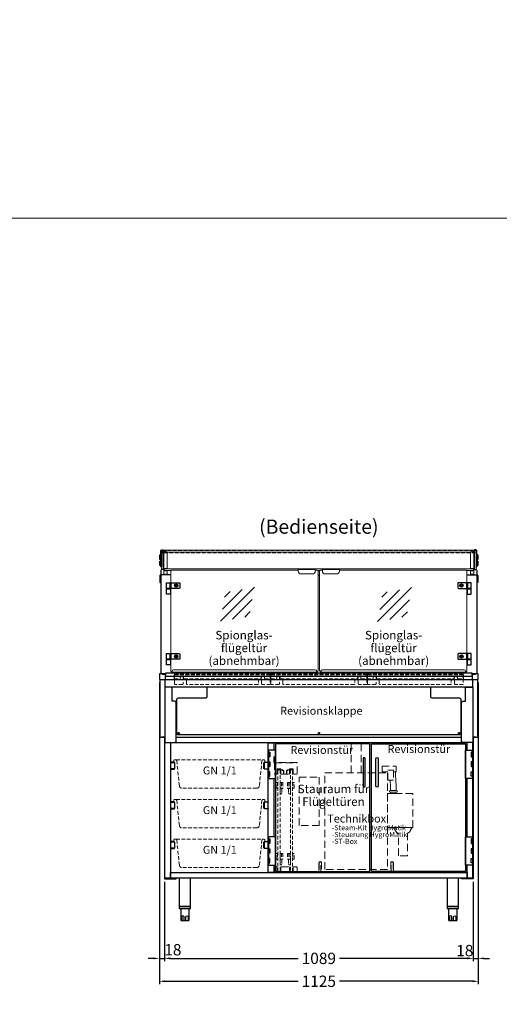
# Model space of a CAD drawing. Units: millimetres. Extents: x -10 to 65548, y -11574 to 26400.
# Drawn here: x 58916 to 60608, y 12225 to 15700 of the extents above; entities that cross this region are included whole.
import ezdxf
from ezdxf.enums import TextEntityAlignment as Align

# ---------------------------------------------------------------- set-up
doc = ezdxf.new("R2010")
doc.units = ezdxf.units.MM
doc.header["$LTSCALE"] = 2
doc.header["$PDMODE"] = 34
doc.header["$PDSIZE"] = 5
doc.linetypes.add('AUSGEZOGEN', pattern=[0])
doc.linetypes.add('VERDECKT', pattern=[9.525, 6.35, -3.175])
for name, color, linetype, lineweight in [('A_BEMASSUNG', 1, 'Continuous', 13), ('A_GLAS', 4, 'Continuous', 20), ('A_HILFSLINIEN', 7, 'Continuous', 13), ('A_TEXT', 7, 'Continuous', 20), ('A_VERDECKT', 5, 'VERDECKT', 13), ('A_VOLL', 3, 'Continuous', 30)]:
    doc.layers.add(name, color=color, linetype=linetype, lineweight=lineweight)
doc.styles.add('ARIAL', font='arial.ttf')
doc.styles.add('Arial_28', font='arial.ttf', dxfattribs={"height": 28})
doc.styles.add('Arial_35', font='arial.ttf', dxfattribs={"height": 35})
doc.dimstyles.new('STANDARD_Bemassung', dxfattribs={"dimtxt": 40, "dimasz": 20, "dimexe": 10, "dimexo": 10, "dimgap": 15, "dimtad": 0, "dimdec": 0, "dimdsep": 46, "dimtxsty": 'ARIAL', "dimcen": 0.09, "dimclrt": 7, "dimazin": 0, "dimtfac": 1, "dimtdec": 0, "dimtmove": 2, "dimatfit": 3, "dimfxl": 1, "dimtolj": 1, "dimtzin": 0, "dimarcsym": 0})

# ---------------------------------------------------------------- blocks, each defined once
blk = doc.blocks.new('glassymbol')
at = {"layer": 'A_HILFSLINIEN', "linetype": 'AUSGEZOGEN', "lineweight": -3}
for p, q in [((-60.1, -60.1), (60.1, 60.1)), ((-52.5, -17.2), (17.2, 52.5)), ((-45, 25.7), (-25.7, 45)), ((-17.2, -52.5), (52.5, 17.2)), ((25.7, -45), (45, -25.7))]:
    blk.add_line(p, q, dxfattribs=at)
blk = doc.blocks.new('*D838')
at = {"layer": 'A_BEMASSUNG', "color": 0, "lineweight": -2, "ltscale": 2, "transparency": 16777216}
for p, q in [((59408.8, 13361.3), (59408.8, 12296.3)), ((60533.8, 13361.3), (60533.8, 12296.3)), ((59428.8, 12306.3), (59898.3, 12306.3)), ((60513.8, 12306.3), (60044.3, 12306.3))]:
    blk.add_line(p, q, dxfattribs=at)
at = {"layer": 'A_BEMASSUNG', "color": 0, "ltscale": 2, "transparency": 16777216}
for points in [[(59428.8, 12309.6), (59428.8, 12302.9), (59408.8, 12306.3)], [(60513.8, 12309.6), (60513.8, 12302.9), (60533.8, 12306.3)]]:
    blk.add_solid(points, dxfattribs=at)
at = {"layer": 'DEFPOINTS', "color": 0, "ltscale": 2, "transparency": 16777216}
for p in [(59408.8, 13371.3), (60533.8, 13371.3), (60533.8, 12306.3)]:
    blk.add_point(p, dxfattribs=at)
at = {"layer": 'A_BEMASSUNG', "color": 7, "ltscale": 2, "transparency": 16777216, "insert": (59971.3, 12306.3), "char_height": 40, "attachment_point": 5, "style": 'ARIAL'}
blk.add_mtext('\\A1;1125', dxfattribs=at)
blk = doc.blocks.new('*D839')
at = {"layer": 'A_BEMASSUNG', "color": 0, "lineweight": -2, "ltscale": 2, "transparency": 16777216}
for p, q in [((59408.8, 13361.3), (59408.8, 12377.1)), ((59426.8, 12657.8), (59426.8, 12377.1)), ((59388.8, 12387.1), (59368.8, 12387.1)), ((59408.8, 12387.1), (59426.8, 12387.1)), ((59446.8, 12387.1), (59466.8, 12387.1))]:
    blk.add_line(p, q, dxfattribs=at)
at = {"layer": 'A_BEMASSUNG', "color": 0, "ltscale": 2, "transparency": 16777216}
for points in [[(59388.8, 12390.4), (59388.8, 12383.8), (59408.8, 12387.1)], [(59446.8, 12390.4), (59446.8, 12383.8), (59426.8, 12387.1)]]:
    blk.add_solid(points, dxfattribs=at)
at = {"layer": 'DEFPOINTS', "color": 0, "ltscale": 2, "transparency": 16777216}
for p in [(59408.8, 13371.3), (59426.8, 12667.8), (59426.8, 12387.1)]:
    blk.add_point(p, dxfattribs=at)
at = {"layer": 'A_BEMASSUNG', "color": 7, "ltscale": 2, "transparency": 16777216, "insert": (59456.3, 12417.6), "char_height": 40, "attachment_point": 5, "style": 'ARIAL'}
blk.add_mtext('\\A1;18', dxfattribs=at)
blk = doc.blocks.new('*D840')
at = {"layer": 'A_BEMASSUNG', "color": 0, "lineweight": -2, "ltscale": 2, "transparency": 16777216}
for p, q in [((59426.8, 12657.8), (59426.8, 12377.1)), ((60515.8, 12657.8), (60515.8, 12377.1)), ((59446.8, 12387.1), (59898.4, 12387.1)), ((60495.8, 12387.1), (60044.2, 12387.1))]:
    blk.add_line(p, q, dxfattribs=at)
at = {"layer": 'A_BEMASSUNG', "color": 0, "ltscale": 2, "transparency": 16777216}
for points in [[(59446.8, 12390.4), (59446.8, 12383.8), (59426.8, 12387.1)], [(60495.8, 12390.4), (60495.8, 12383.8), (60515.8, 12387.1)]]:
    blk.add_solid(points, dxfattribs=at)
at = {"layer": 'DEFPOINTS', "color": 0, "ltscale": 2, "transparency": 16777216}
for p in [(59426.8, 12667.8), (60515.8, 12667.8), (60515.8, 12387.1)]:
    blk.add_point(p, dxfattribs=at)
at = {"layer": 'A_BEMASSUNG', "color": 7, "ltscale": 2, "transparency": 16777216, "insert": (59971.3, 12387.1), "char_height": 40, "attachment_point": 5, "style": 'ARIAL'}
blk.add_mtext('\\A1;1089', dxfattribs=at)
blk = doc.blocks.new('*D841')
at = {"layer": 'A_BEMASSUNG', "color": 0, "lineweight": -2, "ltscale": 2, "transparency": 16777216}
for p, q in [((60533.8, 13361.3), (60533.8, 12377.1)), ((60515.8, 12657.8), (60515.8, 12377.1)), ((60495.8, 12387.1), (60475.8, 12387.1)), ((60515.8, 12387.1), (60533.8, 12387.1)), ((60553.8, 12387.1), (60573.8, 12387.1))]:
    blk.add_line(p, q, dxfattribs=at)
at = {"layer": 'A_BEMASSUNG', "color": 0, "ltscale": 2, "transparency": 16777216}
for points in [[(60495.8, 12390.4), (60495.8, 12383.8), (60515.8, 12387.1)], [(60553.8, 12390.4), (60553.8, 12383.8), (60533.8, 12387.1)]]:
    blk.add_solid(points, dxfattribs=at)
at = {"layer": 'DEFPOINTS', "color": 0, "ltscale": 2, "transparency": 16777216}
for p in [(60533.8, 13371.3), (60515.8, 12667.8), (60533.8, 12387.1)]:
    blk.add_point(p, dxfattribs=at)
at = {"layer": 'A_BEMASSUNG', "color": 7, "ltscale": 2, "transparency": 16777216, "insert": (60486.3, 12414.6), "char_height": 40, "attachment_point": 5, "style": 'ARIAL'}
blk.add_mtext('\\A1;18', dxfattribs=at)
blk = doc.blocks.new('gn-schale ohne rahmen')
at = {"layer": 'A_VERDECKT'}
blk.add_line((-152.4, -12), (152.4, -12), dxfattribs=at)
blk.add_lwpolyline([(162.5, -20), (162.5, -19), (161.5, -19, -0.414214), (160.5, -18), (160.5, -14, 0.414214), (158.5, -12), (152.4, -12, 0.394894), (150.4, -13.9), (141.1, -103, -0.384194), (131.2, -112), (-131.2, -112, -0.384194), (-141.1, -103), (-150.4, -13.9, 0.394894), (-152.4, -12), (-158.5, -12, 0.414214), (-160.5, -14), (-160.5, -18, -0.414214), (-161.5, -19), (-162.5, -19), (-162.5, -20)], format="xyb", dxfattribs=at)
at = {"layer": 'A_VOLL', "color": 30, "ltscale": 2}
for points in [[(-172.5, -20), (-172.5, -21), (-160, -21, -0.414214), (-158.5, -22.5), (-158.5, -41.5, -0.414214), (-160, -43), (-172.5, -43), (-172.5, -44), (-160, -44, 0.414214), (-157.5, -41.5), (-157.5, -22.5, 0.414214), (-160, -20)], [(172.5, -20), (172.5, -21), (160, -21, 0.414214), (158.5, -22.5), (158.5, -41.5, 0.414214), (160, -43), (172.5, -43), (172.5, -44), (160, -44, -0.414214), (157.5, -41.5), (157.5, -22.5, -0.414214), (160, -20)]]:
    blk.add_lwpolyline(points, format="xyb", close=True, dxfattribs=at)
at = {"layer": 'A_HILFSLINIEN', "insert": (1.6, -35), "char_height": 28, "attachment_point": 2, "style": 'Arial_28'}
blk.add_mtext('GN 1/1 ', dxfattribs=at)
blk = doc.blocks.new('Comfort Technikbox Hygromatik')
at = {"layer": 'A_VERDECKT', "color": 65, "ltscale": 2}
for points in [[(19386.2, 1181.6), (19386.2, 1288.2)], [(19422.2, 1181.6), (19422.2, 1288.2)], [(19498.2, 1181.6), (19498.2, 1184.6), (19495.6, 1184.6), (19495.6, 1204.6), (19545.6, 1204.6), (19545.6, 1184.6), (19536, 1184.6)], [(19498.2, 1184.6), (19515.8, 1184.6)], [(19543.7, 1184.6), (19543.7, 1172.9), (19544.5, 1156.5), (19544.7, 1153.7), (19545.6, 1135.3), (19545.6, 1119.1), (19525.6, 1119.1), (19525.6, 1135.3), (19524.8, 1151.8), (19524.6, 1154.6), (19524.4, 1156.1)], [(19525.2, 1109.1), (19525.2, 1113.6), (19521.9, 1114.8), (19521.9, 1118), (19525.6, 1119.1), (19545.6, 1119.1), (19549.3, 1118), (19549.3, 1114.8), (19545.9, 1113.6), (19545.9, 1109.1), (19525.2, 1109.1)], [(19525.2, 1113.6), (19545.9, 1113.6)]]:
    blk.add_lwpolyline(points, dxfattribs=at)
for points in [[(19293.7, 1181.6), (19514.7, 1181.6), (19514.7, 840.6), (19293.7, 840.6)], [(19515.8, 1190.6), (19536, 1190.5), (19536, 1156.1), (19515.8, 1156.1)], [(19203.2, 1166.3), (19274.2, 1166.3), (19274.2, 996.3), (19203.2, 996.3)], [(19604.2, 1109.1), (19514.7, 1109.1), (19514.7, 989.3), (19604.2, 989.3)]]:
    blk.add_lwpolyline(points, close=True, dxfattribs=at)
blk.add_lwpolyline([(19553.2, 888.9), (19553.2, 968.9, -0.35289), (19541.2, 983.9), (19537.2, 983.9), (19537.2, 989.3), (19601.2, 989.3), (19601.2, 983.9), (19597.2, 983.9, -0.352792), (19585.2, 968.9), (19585.2, 888.9), (19553.2, 888.9)], format="xyb", dxfattribs=at)
at = {"layer": 'A_VERDECKT', "color": 30, "ltscale": 2}
for points in [[(19310.3, 830.2), (19280.3, 830.2), (19280.3, 866.3), (19273.6, 866.3), (19273.6, 837.2), (19272.4, 837.2), (19272.4, 867.5), (19281.5, 867.5), (19281.5, 830.8), (19310.3, 830.8)], [(19498.1, 830.2), (19528.1, 830.2), (19528.1, 866.3), (19534.8, 866.3), (19534.8, 837.2), (19536, 837.2), (19536, 867.5), (19526.9, 867.5), (19526.9, 830.8), (19498.1, 830.8)]]:
    blk.add_lwpolyline(points, close=True, dxfattribs=at)
blk = doc.blocks.new('BESCHRIFTUNG Technikbox Hygromatik')
at = {"layer": 'A_TEXT', "lineweight": 9, "ltscale": 2, "insert": (-99, 6.7), "char_height": 28, "width": 454.443, "attachment_point": 4, "line_spacing_factor": 0.8, "style": 'Arial_28'}
blk.add_mtext('Technikbox\\P{\\H0.64286x;   -Steam-Kit HygroMatik\\P   -Steuerung HygroMatik\\P   -ST-Box}', dxfattribs=at)
blk = doc.blocks.new('Technikbox Hygromatik1')
at = {"ltscale": 2}
blk.add_blockref('BESCHRIFTUNG Technikbox Hygromatik', (-2.7, 135.3), dxfattribs=at)
at = {"layer": 'A_VOLL'}
blk.add_blockref('Comfort Technikbox Hygromatik', (-19404.2, -840.6), dxfattribs=at)
blk = doc.blocks.new('GN-Einhängerahmen Vorderansicht')
at = {"layer": 'A_VERDECKT', "color": 65}
for p, q in [((-167.5, 0), (167.5, 0)), ((-169.1, -2.6), (169.1, -2.6))]:
    blk.add_line(p, q, dxfattribs=at)
for points in [[(170.1, -2.6), (170.1, -16.3), (169.1, -16.3), (169.1, -2.6), (-169.1, -2.6), (-169.1, -16.3), (-170.1, -16.3), (-170.1, -2.6, -0.414214), (-167.5, 0), (167.5, 0, -0.414214), (170.1, -2.6, 0)], [(-138.5, -9.1), (-138.5, -34.3, -0.414214), (-140.5, -36.3), (-167.1, -36.3, -0.414214), (-169.1, -34.3), (-169.1, -16.3), (-150.5, -16.3, 0.414214), (-148.5, -14.3), (-148.5, -12.3, -0.414214), (-144.5, -8.3), (-141, -8.3, -0.414214), (-137, -12.3), (-137, -14.3, 0.414214), (-135, -16.3), (135, -16.3, 0.414214), (137, -14.3), (137, -12.3, -0.414214), (141, -8.3), (144.5, -8.3, -0.414214), (148.5, -12.3), (148.5, -14.3, 0.414214), (150.5, -16.3), (169.1, -16.3), (169.1, -36.3), (140.5, -36.3, -0.414214), (138.5, -34.3), (138.5, -9.1)], [(127, -16.3), (127, -34.3, -0.414214), (125, -36.3), (-125, -36.3, -0.414214), (-127, -34.3), (-127, -16.3)]]:
    blk.add_lwpolyline(points, format="xyb", dxfattribs=at)

msp = doc.modelspace()

# ---------------------------------------------------------------- linework, layer by layer
at = {"layer": 'A_GLAS', "ltscale": 2}
msp.add_line((59975.066, 13756.015), (59967.592, 13756.015), dxfattribs=at)
at = {"layer": 'A_GLAS', "color": 151}
for p, q in [((59448.779, 13692.78), (59448.779, 13462.78)), ((60493.877, 13692.923), (60493.877, 13462.923))]:
    msp.add_line(p, q, dxfattribs=at)
at = {"layer": 'A_GLAS', "ltscale": 2}
for points in [[(59421.829, 13759.917), (59421.829, 13821.28), (59415.829, 13821.28), (59415.829, 13759.511)], [(60520.829, 13759.917), (60520.829, 13821.28), (60526.829, 13821.28), (60526.829, 13759.511)], [(59449.966, 13756.015), (59425.829, 13756.015), (59425.829, 13761.852), (60516.829, 13761.852), (60516.829, 13756.015), (60492.69, 13756.015)]]:
    msp.add_lwpolyline(points, dxfattribs=at)
at = {"layer": 'A_GLAS', "color": 151}
for points in [[(59448.779, 13712.78), (59448.779, 13752.78, -0.41422062), (59453.779, 13757.78), (59453.787, 13757.78), (59898.783, 13757.78)], [(59963.781, 13397.78, 0.42502256), (59968.779, 13402.52), (59968.779, 13752.78, 0.41421433), (59963.779, 13757.78), (59958.78, 13757.78)], [(59983.878, 13757.78), (59978.879, 13757.78, 0.41421433), (59973.879, 13752.78), (59973.879, 13402.52, 0.42511917), (59978.879, 13397.78)], [(60043.875, 13757.78), (60488.881, 13757.78, -0.41469241), (60493.873, 13752.78), (60493.881, 13712.78)], [(59448.779, 13442.78), (59448.779, 13402.78, 0.41462145), (59453.786, 13397.78)], [(60493.879, 13442.78), (60493.879, 13402.78, -0.41462145), (60488.872, 13397.78)]]:
    msp.add_lwpolyline(points, format="xyb", dxfattribs=at)
at = {"layer": 'A_HILFSLINIEN', "color": 8, "ltscale": 2}
for points in [[(57251.831, 15000), (65546.942, 15000), (65546.942, 20000), (57251.831, 20000)], [(57251.831, 10000), (65546.942, 10000), (65546.942, 15000), (57251.831, 15000)]]:
    msp.add_lwpolyline(points, close=True, dxfattribs=at)
at = {"layer": 'A_VERDECKT'}
for p, q in [((59826.329, 13005.268), (59825.329, 13005.268)), ((59834.329, 13005.268), (59835.329, 13005.268)), ((59835.329, 13007.768), (59835.329, 12987.768)), ((59839.329, 13007.768), (59839.329, 12987.768)), ((59865.829, 13007.768), (59865.829, 12987.768)), ((59869.829, 13007.768), (59869.829, 12987.768)), ((59870.829, 13005.268), (59869.829, 13005.268)), ((59878.829, 13005.268), (59879.829, 13005.268)), ((59826.329, 12990.268), (59825.329, 12990.268)), ((59834.329, 12990.268), (59835.329, 12990.268)), ((59870.829, 12990.268), (59869.829, 12990.268)), ((59878.829, 12990.268), (59879.829, 12990.268)), ((59826.329, 12755.268), (59825.329, 12755.268)), ((59834.329, 12755.268), (59835.329, 12755.268)), ((59835.329, 12757.768), (59835.329, 12737.768)), ((59839.329, 12757.768), (59839.329, 12737.768)), ((59865.829, 12757.768), (59865.829, 12737.768)), ((59869.829, 12757.768), (59869.829, 12737.768)), ((59870.829, 12755.268), (59869.829, 12755.268)), ((59878.829, 12755.268), (59879.829, 12755.268)), ((59826.329, 12740.268), (59825.329, 12740.268)), ((59834.329, 12740.268), (59835.329, 12740.268)), ((59870.829, 12740.268), (59869.829, 12740.268)), ((59878.829, 12740.268), (59879.829, 12740.268))]:
    msp.add_line(p, q, dxfattribs=at)
at = {"layer": 'A_VERDECKT', "color": 144}
msp.add_lwpolyline([(60516.829, 13826.78), (59425.829, 13826.78), (59425.829, 13818.785), (60516.829, 13818.785)], close=True, dxfattribs=at)
at = {"layer": 'A_VERDECKT', "ltscale": 2}
msp.add_lwpolyline([(59894.329, 13078.768), (59816.329, 13078.768, -0.41421356), (59814.829, 13080.268), (59814.829, 13098.768), (59812.829, 13098.768), (59812.829, 13080.268, 0.41421356), (59816.329, 13076.768), (59894.329, 13076.768)], format="xyb", close=True, dxfattribs=at)
for points in [[(59814.329, 13077.396), (59814.329, 13038.768), (59816.329, 13036.768), (59821.829, 13036.768), (59823.829, 13038.768), (59823.829, 13055.768), (59836.829, 13055.768), (59836.829, 13054.268)], [(59868.329, 13054.268), (59868.329, 13055.768), (59881.329, 13055.768), (59881.329, 13038.768), (59883.329, 13036.768), (59892.329, 13036.768), (59894.329, 13038.768), (59894.329, 13078.768)], [(59836.829, 13052.768), (59836.829, 13038.768), (59838.829, 13036.768), (59866.329, 13036.768), (59868.329, 13038.768), (59868.329, 13052.768)], [(59814.329, 12689.768), (59814.329, 12707.768), (59816.329, 12709.768), (59821.829, 12709.768), (59823.829, 12707.768), (59823.829, 12691.768), (59836.829, 12691.768), (59836.829, 12707.768), (59838.829, 12709.768), (59866.329, 12709.768), (59868.329, 12707.768), (59868.329, 12691.768), (59881.329, 12691.768), (59881.329, 12707.768), (59883.329, 12709.768), (59892.329, 12709.768), (59894.329, 12707.768), (59894.329, 12689.768)]]:
    msp.add_lwpolyline(points, dxfattribs=at)
at = {"layer": 'A_VERDECKT'}
for points in [[(59824.829, 13039.768), (59824.829, 13054.268), (59842.329, 13054.268), (59847.829, 13048.768), (59847.829, 13038.768), (59846.329, 13038.768), (59846.329, 13048.147), (59841.708, 13052.768), (59826.329, 13052.768), (59826.329, 13039.768)], [(59834.329, 13052.768), (59834.329, 12692.768), (59826.329, 12692.768), (59826.329, 13052.768)], [(59858.829, 13048.147), (59863.45, 13052.768), (59878.829, 13052.768), (59878.829, 13039.768), (59880.329, 13039.768), (59880.329, 13054.268), (59862.829, 13054.268), (59857.329, 13048.768), (59857.329, 13038.768), (59858.829, 13038.768)], [(59878.829, 12692.768), (59878.829, 13052.768), (59870.829, 13052.768), (59870.829, 12692.768)], [(59825.329, 12987.768), (59821.329, 12987.768), (59821.329, 13007.768), (59825.329, 13007.768)], [(59879.829, 12987.768), (59883.829, 12987.768), (59883.829, 13007.768), (59879.829, 13007.768)], [(59840.329, 12986.768), (59840.329, 12971.768), (59839.329, 12967.768), (59835.329, 12967.768), (59834.329, 12971.768), (59834.329, 12986.768)], [(59864.829, 12986.768), (59864.829, 12971.768), (59865.829, 12967.768), (59869.829, 12967.768), (59870.829, 12971.768), (59870.829, 12986.768)], [(59825.329, 12757.768), (59825.329, 12737.768), (59821.329, 12737.768), (59821.329, 12757.768)], [(59879.829, 12737.768), (59883.829, 12737.768), (59883.829, 12757.768), (59879.829, 12757.768)], [(59840.329, 12736.768), (59840.329, 12721.768), (59839.329, 12717.768), (59835.329, 12717.768), (59834.329, 12721.768), (59834.329, 12736.768)], [(59864.829, 12736.768), (59864.829, 12721.768), (59865.829, 12717.768), (59869.829, 12717.768), (59870.829, 12721.768), (59870.829, 12736.768)]]:
    msp.add_lwpolyline(points, close=True, dxfattribs=at)
for points in [[(59834.329, 13007.768), (59844.329, 13007.768), (59844.329, 12987.768), (59834.329, 12987.768)], [(59870.829, 13007.768), (59860.829, 13007.768), (59860.829, 12987.768), (59870.829, 12987.768)], [(59834.329, 12987.768), (59844.329, 12987.768), (59844.329, 12986.768), (59834.329, 12986.768)], [(59870.829, 12987.768), (59860.829, 12987.768), (59860.829, 12986.768), (59870.829, 12986.768)], [(59834.329, 12757.768), (59844.329, 12757.768), (59844.329, 12737.768), (59834.329, 12737.768)], [(59870.829, 12757.768), (59860.829, 12757.768), (59860.829, 12737.768), (59870.829, 12737.768)], [(59834.329, 12737.768), (59844.329, 12737.768), (59844.329, 12736.768), (59834.329, 12736.768)], [(59870.829, 12737.768), (59860.829, 12737.768), (59860.829, 12736.768), (59870.829, 12736.768)]]:
    msp.add_lwpolyline(points, dxfattribs=at)
at = {"layer": 'A_VOLL', "color": 252, "lineweight": 9}
for p, q in [((59424.829, 13808.051), (59421.829, 13808.065)), ((59421.829, 13798.05), (59424.829, 13798.051)), ((59425.829, 13827.28), (59431.829, 13827.28)), ((59431.829, 13822.052), (59431.829, 13828.28)), ((59435.83, 13820.536), (60506.828, 13820.536)), ((60510.829, 13822.052), (60510.829, 13828.28)), ((60510.829, 13827.28), (60516.829, 13827.28)), ((60517.829, 13808.051), (60520.829, 13808.065)), ((60520.829, 13798.05), (60517.829, 13798.051)), ((59424.831, 13786.301), (59421.831, 13786.315)), ((59421.831, 13776.3), (59424.831, 13776.301)), ((59435.83, 13762.825), (59424.829, 13762.825)), ((60506.828, 13762.825), (60517.829, 13762.825)), ((60517.827, 13786.301), (60520.827, 13786.315)), ((60520.827, 13776.3), (60517.827, 13776.301)), ((59435.741, 13755.042), (59424.829, 13755.042)), ((60506.917, 13755.042), (60517.829, 13755.042))]:
    msp.add_line(p, q, dxfattribs=at)
at = {"layer": 'A_VOLL', "color": 252}
msp.add_line((60531.822, 13811.053), (60531.822, 13795.053), dxfattribs=at)
at = {"layer": 'A_VOLL'}
for p, q in [((59968.776, 13741.297), (59973.879, 13741.297)), ((59457.829, 13395.28), (59457.829, 13396.78)), ((60484.829, 13395.28), (60484.829, 13396.78))]:
    msp.add_line(p, q, dxfattribs=at)
at = {"layer": 'A_VOLL', "color": 31, "ltscale": 2}
for p, q in [((60494.829, 13148.28), (59447.829, 13148.28)), ((59467.829, 13168.28), (60474.829, 13168.28))]:
    msp.add_line(p, q, dxfattribs=at)
at = {"layer": 'A_VOLL', "ltscale": 2}
msp.add_line((59467.829, 13168.28), (60474.829, 13168.28), dxfattribs=at)
at = {"layer": 'A_VOLL', "color": 252}
for points in [[(59414.319, 13795.051), (59410.835, 13795.051), (59410.335, 13795.551), (59410.335, 13810.551), (59410.835, 13811.051), (59414.329, 13811.051)], [(60528.338, 13795.052), (60531.822, 13795.053), (60532.322, 13795.553), (60532.322, 13810.553), (60531.822, 13811.053), (60528.328, 13811.05)], [(59414.321, 13773.301), (59410.85, 13773.301), (59410.35, 13773.801), (59410.35, 13788.801), (59410.85, 13789.301), (59414.331, 13789.301)], [(60528.339, 13773.301), (60531.81, 13773.301), (60532.31, 13773.801), (60532.31, 13788.801), (60531.81, 13789.301), (60528.329, 13789.301)], [(59818.829, 13122.268), (59793.829, 13122.268), (59793.829, 13022.268), (59818.829, 13022.268)], [(59793.829, 13114.768), (59798.829, 13114.768), (59798.829, 13098.768), (59793.829, 13098.768)], [(60488.829, 13122.268), (60513.829, 13122.268), (60513.829, 13022.268), (60488.829, 13022.268)], [(60513.829, 13114.768), (60508.829, 13114.768), (60508.829, 13098.768), (60513.829, 13098.768)], [(59793.829, 13080.268), (59798.829, 13080.268), (59798.829, 13064.268), (59793.829, 13064.268)], [(60513.829, 13080.268), (60508.829, 13080.268), (60508.829, 13064.268), (60513.829, 13064.268)], [(59793.829, 13029.768), (59798.829, 13029.768), (59798.829, 13045.768), (59793.829, 13045.768)], [(60513.829, 13029.768), (60508.829, 13029.768), (60508.829, 13045.768), (60513.829, 13045.768)], [(59818.829, 12816.268), (59793.829, 12816.268), (59793.829, 12716.268), (59818.829, 12716.268)], [(59793.829, 12808.768), (59798.829, 12808.768), (59798.829, 12792.768), (59793.829, 12792.768)], [(60488.829, 12816.268), (60513.829, 12816.268), (60513.829, 12716.268), (60488.829, 12716.268)], [(60513.829, 12808.768), (60508.829, 12808.768), (60508.829, 12792.768), (60513.829, 12792.768)], [(59793.829, 12774.268), (59798.829, 12774.268), (59798.829, 12758.268), (59793.829, 12758.268)], [(60513.829, 12774.268), (60508.829, 12774.268), (60508.829, 12758.268), (60513.829, 12758.268)], [(59793.829, 12723.768), (59798.829, 12723.768), (59798.829, 12739.768), (59793.829, 12739.768)], [(60513.829, 12723.768), (60508.829, 12723.768), (60508.829, 12739.768), (60513.829, 12739.768)]]:
    msp.add_lwpolyline(points, close=True, dxfattribs=at)
for points in [[(59410.937, 13811.051), (59410.937, 13795.051)], [(59410.952, 13789.301), (59410.952, 13773.301)], [(60531.81, 13789.301), (60531.81, 13773.301)], [(59413.829, 13739.28), (59410.929, 13739.28), (59410.429, 13738.78), (59410.429, 13728.78)], [(59413.829, 13729.28), (59410.929, 13729.28), (59410.429, 13728.78), (59410.429, 13713.78), (59410.929, 13713.28), (59413.829, 13713.28)], [(59410.929, 13729.28), (59410.929, 13739.28)], [(59410.929, 13713.28), (59410.929, 13729.28)], [(60528.829, 13739.28), (60531.729, 13739.28), (60532.229, 13738.78), (60532.229, 13728.78)], [(60528.829, 13729.28), (60531.729, 13729.28), (60532.229, 13728.78), (60532.229, 13713.78), (60531.729, 13713.28), (60528.829, 13713.28)], [(60531.729, 13729.28), (60531.729, 13739.28)], [(60531.729, 13713.28), (60531.729, 13729.28)]]:
    msp.add_lwpolyline(points, dxfattribs=at)
for points in [[(59424.829, 13815.333, -0.35848677), (59422.326, 13818.375), (59422.326, 13826.174, 0.41421356), (59420.726, 13827.774), (59417.432, 13827.774, 0.41403336), (59415.832, 13826.175), (59415.797, 13769.007), (59414.297, 13769.007), (59414.332, 13826.176, -0.41403336), (59417.432, 13829.274), (59420.726, 13829.274, -0.41421356), (59423.826, 13826.174), (59423.826, 13818.375, 0.3060869), (59424.829, 13816.89, 0.3060869)], [(60517.829, 13815.333, 0.35848677), (60520.332, 13818.375), (60520.332, 13826.174, -0.41421356), (60521.932, 13827.774), (60525.226, 13827.774, -0.41403336), (60526.826, 13826.175), (60526.86, 13769.007), (60528.36, 13769.007), (60528.326, 13826.176, 0.41403336), (60525.226, 13829.274), (60521.932, 13829.274, 0.41421356), (60518.832, 13826.174), (60518.832, 13818.375, -0.3060869), (60517.829, 13816.89)]]:
    msp.add_lwpolyline(points, format="xyb", dxfattribs=at)
at = {"layer": 'A_VOLL', "color": 252, "lineweight": 9}
for points in [[(59424.829, 13820.28), (59422.329, 13820.28), (59422.329, 13826.28), (59428.829, 13826.28, -0.41421032), (59430.829, 13824.28), (59430.829, 13822.052)], [(60517.829, 13820.28), (60520.329, 13820.28), (60520.329, 13826.28), (60513.829, 13826.28, 0.41421032), (60511.829, 13824.28), (60511.829, 13822.052)]]:
    msp.add_lwpolyline(points, format="xyb", dxfattribs=at)
for points in [[(59435.741, 13756.015), (59435.741, 13743.367), (59424.829, 13743.367), (59424.829, 13755.403), (59424.829, 13822.052), (59435.83, 13822.052), (59435.83, 13761.852)], [(59425.829, 13826.08), (59425.829, 13828.28), (60516.829, 13828.28), (60516.829, 13826.08)], [(60506.917, 13756.015), (60506.917, 13743.367), (60517.829, 13743.367), (60517.829, 13755.403), (60517.829, 13822.052), (60506.828, 13822.052), (60506.828, 13761.852)]]:
    msp.add_lwpolyline(points, dxfattribs=at)
at = {"layer": 'A_VOLL'}
for points in [[(59424.829, 13759.917), (59416.929, 13759.917, 0.35924752), (59413.829, 13756.074), (59413.829, 13738.197)], [(59448.768, 13741.297), (59416.929, 13741.297, 0.41421356), (59413.829, 13738.197), (59413.829, 13391.28)], [(60493.89, 13741.297), (60525.729, 13741.297, -0.41421356), (60528.829, 13738.197), (60528.829, 13391.28)], [(60517.829, 13759.917), (60525.729, 13759.917, -0.35924752), (60528.829, 13756.074), (60528.829, 13738.197)], [(60365.329, 13344.782), (60365.329, 13311.282, 0.41421356), (60370.329, 13306.282), (60467.329, 13306.282, -0.41421356), (60472.329, 13301.282), (60472.329, 13179.282, -0.41421356), (60469.329, 13176.282), (59473.329, 13176.282, -0.41421356), (59470.329, 13179.282), (59470.329, 13301.282, -0.41421356), (59475.329, 13306.282), (59572.329, 13306.282, 0.41421356), (59577.329, 13311.282), (59577.329, 13344.782)]]:
    msp.add_lwpolyline(points, format="xyb", dxfattribs=at)
at = {"layer": 'A_VOLL', "color": 243, "lineweight": 9}
for points in [[(59898.783, 13759.28), (59958.78, 13759.28), (59958.78, 13753.777, -0.41421356), (59948.78, 13743.777), (59908.783, 13743.777, -0.41421356), (59898.783, 13753.777)], [(60043.875, 13759.28), (59983.878, 13759.28), (59983.878, 13753.777, 0.41421356), (59993.878, 13743.777), (60033.875, 13743.777, 0.41421356), (60043.875, 13753.777)], [(59958.777, 13405.78), (59458.775, 13405.78, 0.41421356), (59453.775, 13400.78), (59453.775, 13396.78), (59963.777, 13396.78), (59963.777, 13400.78, 0.41421356)], [(59983.881, 13405.78), (60483.883, 13405.78, -0.41421356), (60488.883, 13400.78), (60488.883, 13396.78), (59978.881, 13396.78), (59978.881, 13400.78, -0.41421356)]]:
    msp.add_lwpolyline(points, format="xyb", close=True, dxfattribs=at)
at = {"layer": 'A_VOLL', "color": 243}
for points in [[(59446.779, 13692.78), (59433.779, 13692.78), (59433.779, 13712.78), (59446.779, 13712.78)], [(59447.779, 13691.78), (59433.779, 13691.78), (59433.779, 13692.78), (59447.779, 13692.78)], [(59433.779, 13672.78), (59433.779, 13691.78), (59447.779, 13691.78), (59447.779, 13672.78)], [(59448.779, 13692.78), (59446.779, 13692.78), (59446.779, 13712.78), (59448.779, 13712.78)], [(60493.879, 13692.78), (60495.879, 13692.78), (60495.879, 13712.78), (60493.879, 13712.78)], [(60494.879, 13691.78), (60508.879, 13691.78), (60508.879, 13692.78), (60494.879, 13692.78)], [(60508.879, 13672.78), (60508.879, 13691.78), (60494.879, 13691.78), (60494.879, 13672.78)], [(60495.879, 13692.78), (60508.879, 13692.78), (60508.879, 13712.78), (60495.879, 13712.78)], [(59446.779, 13442.78), (59433.779, 13442.78), (59433.779, 13462.78), (59446.779, 13462.78)], [(59448.779, 13442.78), (59446.779, 13442.78), (59446.779, 13462.78), (59448.779, 13462.78)], [(60493.879, 13442.78), (60495.879, 13442.78), (60495.879, 13462.78), (60493.879, 13462.78)], [(60495.879, 13442.78), (60508.879, 13442.78), (60508.879, 13462.78), (60495.879, 13462.78)], [(59447.779, 13441.78), (59433.779, 13441.78), (59433.779, 13442.78), (59447.779, 13442.78)], [(59433.779, 13422.78), (59433.779, 13441.78), (59447.779, 13441.78), (59447.779, 13422.78)], [(60494.879, 13441.78), (60508.879, 13441.78), (60508.879, 13442.78), (60494.879, 13442.78)], [(60508.879, 13422.78), (60508.879, 13441.78), (60494.879, 13441.78), (60494.879, 13422.78)], [(59518.829, 12570.268), (59518.829, 12670.268), (59478.829, 12670.268), (59478.829, 12570.268)], [(60463.829, 12570.268), (60463.829, 12670.268), (60423.829, 12670.268), (60423.829, 12570.268)], [(59478.829, 12563.268), (59518.829, 12563.268), (59518.829, 12570.268), (59478.829, 12570.268)], [(60423.829, 12563.268), (60463.829, 12563.268), (60463.829, 12570.268), (60423.829, 12570.268)]]:
    msp.add_lwpolyline(points, close=True, dxfattribs=at)
for points in [[(59478.779, 13692.78), (59448.779, 13692.78), (59448.779, 13712.78), (59478.779, 13712.78, -0.41421356), (59480.779, 13710.78), (59480.779, 13694.78, -0.41421356)], [(60463.879, 13692.78), (60493.879, 13692.78), (60493.879, 13712.78), (60463.879, 13712.78, 0.41421356), (60461.879, 13710.78), (60461.879, 13694.78, 0.41421356)], [(59478.779, 13442.78), (59448.779, 13442.78), (59448.779, 13462.78), (59478.779, 13462.78, -0.41421356), (59480.779, 13460.78), (59480.779, 13444.78, -0.41421356)], [(60463.879, 13442.78), (60493.879, 13442.78), (60493.879, 13462.78), (60463.879, 13462.78, 0.41421356), (60461.879, 13460.78), (60461.879, 13444.78, 0.41421356)]]:
    msp.add_lwpolyline(points, format="xyb", close=True, dxfattribs=at)
at = {"layer": 'A_VOLL'}
msp.add_lwpolyline([(59431.379, 13391.28), (59408.829, 13391.28), (59408.829, 13371.28), (60533.829, 13371.28), (60533.829, 13391.28), (60511.379, 13391.28)], dxfattribs=at)
at = {"layer": 'A_VOLL', "ltscale": 2}
for points in [[(60513.829, 13371.28), (60513.829, 13390.28), (60523.829, 13390.28), (60523.829, 13391.28), (60512.829, 13391.28), (60512.829, 13382.28), (59429.829, 13382.28), (59429.829, 13391.28), (59418.829, 13391.28), (59418.829, 13390.28), (59428.829, 13390.28), (59428.829, 13371.28)], [(59428.829, 13371.28), (60513.829, 13371.28), (60513.829, 13344.79), (59428.829, 13344.79)]]:
    msp.add_lwpolyline(points, close=True, dxfattribs=at)
at = {"layer": 'A_VOLL', "color": 63, "ltscale": 2}
msp.add_lwpolyline([(59431.329, 13382.28), (59431.329, 13395.28), (60511.329, 13395.28), (60511.329, 13382.28)], dxfattribs=at)
at = {"layer": 'A_VOLL', "ltscale": 2}
for points in [[(59410.329, 13371.28), (59410.329, 13168.28), (59427.554, 13168.28)], [(59428.829, 13371.28), (59427.829, 13371.28), (59427.829, 13344.28)], [(60514.829, 13344.28), (60514.829, 13371.28), (60513.829, 13371.28)], [(60515.104, 13168.28), (60532.329, 13168.28), (60532.329, 13371.28)]]:
    msp.add_lwpolyline(points, dxfattribs=at)
for points in [[(59427.829, 13149.28), (59462.829, 13149.28, 0.414214), (59467.829, 13154.28), (59467.829, 13289.28, 0.41421309), (59462.829, 13294.28), (59453.329, 13294.28), (59453.329, 13344.28), (59427.829, 13344.28), (59427.829, 13149.28)], [(60514.829, 13149.28), (60479.829, 13149.28, -0.414214), (60474.829, 13154.28), (60474.829, 13289.28, -0.41421309), (60479.829, 13294.28), (60489.329, 13294.28), (60489.329, 13344.28), (60514.829, 13344.28), (60514.829, 13149.28)]]:
    msp.add_lwpolyline(points, format="xyb", dxfattribs=at)
at = {"layer": 'A_VOLL', "color": 31, "ltscale": 2}
for points in [[(59427.554, 13168.28), (59416.829, 13168.28), (59416.829, 13167.28), (59426.829, 13167.28), (59426.829, 12667.78), (59467.829, 12667.78), (59467.829, 12668.78), (59427.829, 12668.78), (59427.829, 13148.93)], [(59447.829, 13149.28), (59447.829, 12670.268), (59427.829, 12670.268), (59427.829, 13149.28)], [(59812.829, 12716.268), (59812.829, 12690.268), (59792.829, 12690.268), (59792.829, 13148.268), (59812.829, 13148.268), (59812.829, 13122.268)], [(60515.104, 13168.28), (60525.829, 13168.28), (60525.829, 13167.28), (60515.829, 13167.28), (60515.829, 12667.78), (60474.829, 12667.78), (60474.829, 12668.78), (60514.829, 12668.78), (60514.829, 13148.93)], [(60494.829, 13122.268), (60494.829, 13149.28)], [(60514.829, 13149.28), (60514.829, 12670.268), (60494.829, 12670.268), (60494.829, 12716.268)], [(59812.829, 13022.268), (59812.829, 12816.268)], [(60494.829, 12816.268), (60494.829, 13022.268)]]:
    msp.add_lwpolyline(points, dxfattribs=at)
at = {"layer": 'A_VOLL', "color": 30, "ltscale": 2}
for points in [[(60150.829, 13144.768), (59818.829, 13144.768), (59818.829, 12693.768), (60150.829, 12693.768)], [(60156.829, 13144.768), (60488.829, 13144.768), (60488.829, 12693.768), (60156.829, 12693.768)]]:
    msp.add_lwpolyline(points, close=True, dxfattribs=at)
at = {"layer": 'A_VOLL', "color": 252}
for points in [[(60135.329, 12995.768), (60135.329, 13091.768, 1), (60127.329, 13091.768), (60127.329, 12995.768, 1)], [(60172.329, 12995.768), (60172.329, 13091.768, -1), (60180.329, 13091.768), (60180.329, 12995.768, -1)]]:
    msp.add_lwpolyline(points, format="xyb", close=True, dxfattribs=at)
at = {"layer": 'A_VOLL', "color": 31, "ltscale": 2}
msp.add_lwpolyline([(59447.829, 12690.268), (60494.829, 12690.268), (60494.829, 12670.268), (59447.829, 12670.268)], close=True, dxfattribs=at)
at = {"layer": 'A_VOLL', "color": 243}
for points in [[(59483.829, 12563.268), (59483.829, 12523.268, 0.41421356), (59486.829, 12520.268), (59510.829, 12520.268, 0.41421356), (59513.829, 12523.268), (59513.829, 12563.268)], [(60428.829, 12563.268), (60428.829, 12523.268, 0.41421356), (60431.829, 12520.268), (60455.829, 12520.268, 0.41421356), (60458.829, 12523.268), (60458.829, 12563.268)], [(59495.829, 12520.268), (59495.829, 12533.268, 1), (59487.829, 12533.268), (59487.829, 12520.268)], [(59501.829, 12520.268), (59501.829, 12533.268, -1), (59509.829, 12533.268), (59509.829, 12520.268)], [(60440.829, 12520.268), (60440.829, 12533.268, 1), (60432.829, 12533.268), (60432.829, 12520.268)], [(60446.829, 12520.268), (60446.829, 12533.268, -1), (60454.829, 12533.268), (60454.829, 12520.268)]]:
    msp.add_lwpolyline(points, format="xyb", dxfattribs=at)
for centre, radius in [((59468.279, 13702.78), 6), ((59468.279, 13702.78), 3.3), ((59468.279, 13702.78), 3.2), ((59468.279, 13702.78), 2.5), ((60474.379, 13702.78), 6), ((60474.379, 13702.78), 3.3), ((60474.379, 13702.78), 3.2), ((60474.379, 13702.78), 2.5), ((59468.279, 13452.78), 6), ((59468.279, 13452.78), 3.3), ((59468.279, 13452.78), 3.2), ((59468.279, 13452.78), 2.5), ((60474.379, 13452.78), 6), ((60474.379, 13452.78), 3.3), ((60474.379, 13452.78), 3.2), ((60474.379, 13452.78), 2.5)]:
    msp.add_circle(centre, radius, dxfattribs=at)
at = {"layer": 'A_VOLL'}
for centre in [(59477.329, 13182.28), (59971.329, 13182.282), (60465.329, 13182.282)]:
    msp.add_circle(centre, 2.5, dxfattribs=at)

# ---------------------------------------------------------------- block references
at = {"layer": 'A_HILFSLINIEN'}
for p in [(59684.044, 13636.785), (60238.599, 13635.785)]:
    msp.add_blockref('glassymbol', p, dxfattribs=at)
at = {"layer": 'A_VERDECKT', "ltscale": 2}
msp.add_blockref('Technikbox Hygromatik1', (60102.869, 12700.868), dxfattribs=at)
at = {"layer": 'A_VOLL'}
for name, p in [('GN-Einhängerahmen Vorderansicht', (59631.066, 13390.28)), ('GN-Einhängerahmen Vorderansicht', (59971.329, 13390.28)), ('GN-Einhängerahmen Vorderansicht', (60311.592, 13390.28)), ('gn-schale ohne rahmen', (59620.329, 13099.268)), ('gn-schale ohne rahmen', (59620.329, 12959.268)), ('gn-schale ohne rahmen', (59620.329, 12819.268))]:
    msp.add_blockref(name, p, dxfattribs=at)

# ---------------------------------------------------------------- texts
at = {"layer": 'A_TEXT', "style": 'ARIAL'}
msp.add_text('(Bedienseite)', height=50, dxfattribs=at).set_placement((59971.329, 13904.304), align=Align.MIDDLE)
at = {"layer": 'A_TEXT', "style": 'Arial_28'}
for s, p in [('Revisionsklappe', (59834.808, 13247.047)), ('Revisionstür', (59871.301, 13108.905)), ('Revisionstür', (60213.856, 13111.996))]:
    msp.add_text(s, height=28, dxfattribs=at).set_placement(p)
at = {"layer": 'A_TEXT', "color": 134, "ltscale": 2, "char_height": 30, "attachment_point": 5, "line_spacing_factor": 0.9, "style": 'Arial_35'}
for insert in [(59707.441, 13482.861), (60235.273, 13482.861)]:
    msp.add_mtext_dynamic_manual_height_columns('Spionglas-\\Pflügeltür\\P(abnehmbar)', width=324.87777, gutter_width=175, heights=[0], dxfattribs=dict(at, insert=insert))
at = {"layer": 'A_TEXT', "color": 7, "ltscale": 2, "insert": (60023.084, 12962.667), "char_height": 30, "attachment_point": 5, "line_spacing_factor": 0.9, "style": 'Arial_35'}
msp.add_mtext_dynamic_manual_height_columns('Stauraum für Flügeltüren', width=324.87777, gutter_width=175, heights=[0], dxfattribs=at)

# ---------------------------------------------------------------- dimensions: what is measured, and where the dimension line sits
at = {"layer": 'A_BEMASSUNG', "ltscale": 2}
for base, p1, p2, picture, middle in [((59426.829, 12387.111), (59408.829, 13371.28), (59426.829, 12667.78), '*D839', (59456.294, 12417.585)), ((60533.829, 12387.111), (60515.829, 12667.78), (60533.829, 13371.28), '*D841', (60486.274, 12414.568))]:
    dim = msp.add_linear_dim(base=base, p1=p1, p2=p2, dimstyle='STANDARD_Bemassung', dxfattribs=at)
    dim.commit()
    dim.dimension.update_dxf_attribs({"geometry": picture, "text_midpoint": middle, "dimtype": 160})
for base, p1, p2, picture, middle in [((60533.829, 12306.26), (59408.829, 13371.28), (60533.829, 13371.28), '*D838', (59971.329, 12306.26)), ((60515.829, 12387.111), (59426.829, 12667.78), (60515.829, 12667.78), '*D840', (59971.329, 12387.111))]:
    dim = msp.add_linear_dim(base=base, p1=p1, p2=p2, dimstyle='STANDARD_Bemassung', dxfattribs=at)
    dim.commit()
    dim.dimension.update_dxf_attribs({"geometry": picture, "text_midpoint": middle})

doc.saveas('drawing.dxf')
